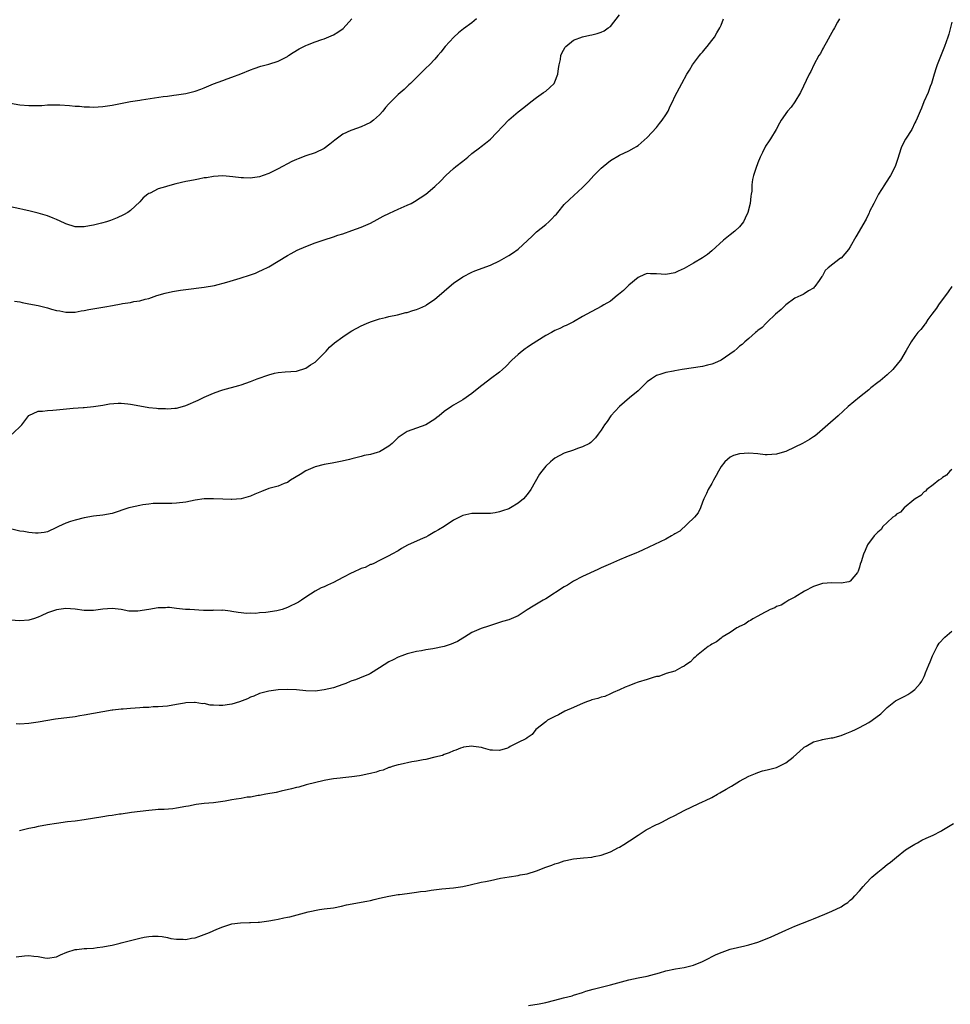
# Model space of a CAD drawing. Units: inches. Extents: x 2616000 to 2619000, y 1506000 to 1509000.
# Drawn here: x 2616773 to 2616975, y 1508391 to 1508605 of the extents above; entities that cross this region are included whole.
import ezdxf

# ---------------------------------------------------------------- set-up
doc = ezdxf.new("R2010")
doc.units = ezdxf.units.IN
doc.header["$MEASUREMENT"] = 0
doc.layers.add('LD26161506_10ft', color=103, linetype='Continuous')

msp = doc.modelspace()

# ---------------------------------------------------------------- linework, layer by layer
at = {"layer": 'LD26161506_10ft'}
for points, elevation in [([(2616771.84, 1508543.84), (2616773, 1508543.64), (2616773.52, 1508543.52), (2616775, 1508543.26), (2616777, 1508542.88), (2616779, 1508542.38), (2616779.89, 1508542.11), (2616781, 1508541.81), (2616781.69, 1508541.69), (2616783, 1508541.42), (2616784.54, 1508541.46), (2616785, 1508541.45), (2616786.3, 1508541.7), (2616787, 1508541.78), (2616788.01, 1508541.99), (2616791.44, 1508542.56), (2616793.14, 1508542.86), (2616795, 1508543.21), (2616795.28, 1508543.28), (2616797, 1508543.55), (2616797.73, 1508543.73), (2616799, 1508543.88), (2616800.22, 1508544.22), (2616801, 1508544.38), (2616802.75, 1508545), (2616804.49, 1508545.51), (2616806.11, 1508545.88), (2616807.82, 1508546.18), (2616809, 1508546.35), (2616813, 1508546.83), (2616815.22, 1508547.22), (2616817.92, 1508547.92), (2616820.81, 1508548.81), (2616823, 1508549.51), (2616824.1, 1508549.9), (2616825, 1508550.28), (2616825.5, 1508550.5), (2616827, 1508551.27), (2616829, 1508552.46), (2616831, 1508553.7), (2616831.83, 1508554.17), (2616833.15, 1508554.85), (2616835, 1508555.67), (2616837, 1508556.42), (2616839, 1508557.11), (2616841, 1508557.76), (2616841.92, 1508558.08), (2616843, 1508558.42), (2616845, 1508559.09), (2616847, 1508559.83), (2616849, 1508560.72), (2616850.5, 1508561.5), (2616851.8, 1508562.2), (2616853.12, 1508562.88), (2616855, 1508563.74), (2616857, 1508564.6), (2616857.82, 1508565), (2616858.59, 1508565.41), (2616859.82, 1508566.18), (2616860.99, 1508567), (2616863, 1508568.64), (2616864.19, 1508569.81), (2616865.37, 1508571), (2616867, 1508572.52), (2616867.55, 1508573), (2616869, 1508574.17), (2616870.1, 1508575), (2616871, 1508575.78), (2616872.64, 1508577), (2616873, 1508577.31), (2616873.98, 1508578.02), (2616875, 1508578.92), (2616879, 1508583.09), (2616881, 1508584.8), (2616882.25, 1508585.75), (2616883.8, 1508587), (2616885, 1508587.9), (2616886.51, 1508589), (2616887, 1508589.33), (2616887.89, 1508590.11), (2616888.83, 1508591), (2616889, 1508591.3), (2616889.63, 1508593), (2616889.77, 1508594.23), (2616889.89, 1508595), (2616890.17, 1508596.17), (2616890.3, 1508597), (2616890.47, 1508597.53), (2616891.18, 1508598.82), (2616891.37, 1508599), (2616893, 1508600.34), (2616894.95, 1508601.05), (2616896.58, 1508601.42), (2616897, 1508601.5), (2616898.18, 1508601.82), (2616899, 1508602.1), (2616899.63, 1508602.37), (2616900.56, 1508603), (2616901, 1508603.35), (2616903, 1508605.82)], 7870), ([(2616950.68, 1508605), (2616950.23, 1508604.23), (2616949.55, 1508603), (2616949.37, 1508602.63), (2616948.67, 1508601.33), (2616947.77, 1508599.77), (2616947.23, 1508598.77), (2616947, 1508598.38), (2616946.52, 1508597.48), (2616946.22, 1508597), (2616945.08, 1508595), (2616944.42, 1508593.58), (2616944.09, 1508593), (2616942.19, 1508589), (2616940.99, 1508587), (2616940.16, 1508585.84), (2616939.42, 1508585), (2616938.01, 1508583), (2616937.64, 1508582.36), (2616936.92, 1508581), (2616935.74, 1508579), (2616935.42, 1508578.58), (2616934.64, 1508577.36), (2616933.99, 1508575.99), (2616933.48, 1508575), (2616933, 1508573.78), (2616932.56, 1508572.56), (2616932.05, 1508571), (2616931.84, 1508570.16), (2616931.66, 1508569), (2616931.63, 1508567.63), (2616931.53, 1508567), (2616931.43, 1508566.57), (2616931.3, 1508565), (2616930.78, 1508563), (2616930.24, 1508561.76), (2616929.84, 1508561), (2616929, 1508559.9), (2616928.01, 1508559), (2616927, 1508558.17), (2616925.51, 1508557), (2616923, 1508554.69), (2616922.07, 1508553.93), (2616921, 1508553.22), (2616919, 1508552.04), (2616917, 1508550.92), (2616915.69, 1508550.31), (2616915, 1508549.97), (2616913, 1508549.61), (2616911, 1508549.73), (2616909.71, 1508549.71), (2616909, 1508549.78), (2616908.4, 1508549.6), (2616907, 1508548.97), (2616905, 1508547.26), (2616903.85, 1508546.15), (2616902.78, 1508545.22), (2616902.47, 1508545), (2616901, 1508543.82), (2616899.59, 1508543), (2616899, 1508542.62), (2616895.91, 1508541), (2616895, 1508540.47), (2616893, 1508539.35), (2616891.43, 1508538.57), (2616891, 1508538.39), (2616890.08, 1508537.92), (2616889, 1508537.44), (2616888.22, 1508537), (2616887, 1508536.35), (2616883.71, 1508534.29), (2616883, 1508533.79), (2616882.52, 1508533.48), (2616881.87, 1508533), (2616881, 1508532.28), (2616879.62, 1508531), (2616878.38, 1508529.62), (2616877.62, 1508529), (2616877, 1508528.45), (2616875, 1508526.96), (2616872.5, 1508525), (2616871, 1508523.78), (2616869, 1508522.44), (2616867, 1508521.28), (2616866.56, 1508521), (2616865, 1508519.88), (2616863.91, 1508519), (2616863.39, 1508518.61), (2616863, 1508518.26), (2616861.05, 1508517), (2616859, 1508516.31), (2616857, 1508515.6), (2616856.11, 1508515), (2616855.43, 1508514.57), (2616855, 1508514.24), (2616854.36, 1508513.64), (2616853.71, 1508513), (2616853, 1508512.38), (2616851, 1508511.16), (2616850.46, 1508511), (2616849, 1508510.61), (2616847.64, 1508510.36), (2616847, 1508510.16), (2616845.86, 1508509.86), (2616845, 1508509.66), (2616844.48, 1508509.52), (2616842.86, 1508509.14), (2616840.71, 1508508.71), (2616839, 1508508.4), (2616837, 1508507.91), (2616835, 1508507.05), (2616833.77, 1508506.23), (2616831.71, 1508505), (2616831, 1508504.55), (2616830.3, 1508504.3), (2616829, 1508503.76), (2616827, 1508503.21), (2616825.4, 1508502.6), (2616823.97, 1508502.03), (2616823, 1508501.55), (2616821, 1508500.97), (2616819, 1508500.83), (2616818.83, 1508500.83), (2616817, 1508500.89), (2616815, 1508500.99), (2616813, 1508500.98), (2616811, 1508500.72), (2616809, 1508500.29), (2616807, 1508500.01), (2616805.96, 1508499.96), (2616803.95, 1508499.95), (2616803, 1508499.97), (2616801.94, 1508499.94), (2616801, 1508499.85), (2616799.69, 1508499.69), (2616799, 1508499.55), (2616797, 1508499.1), (2616796.64, 1508499), (2616793, 1508497.84), (2616791, 1508497.42), (2616789, 1508497.2), (2616787, 1508496.9), (2616785, 1508496.39), (2616784.04, 1508496.04), (2616783, 1508495.69), (2616781.39, 1508495), (2616781, 1508494.78), (2616779, 1508493.86), (2616778.29, 1508493.71), (2616777, 1508493.57), (2616776.43, 1508493.57), (2616775, 1508493.72), (2616773.91, 1508493.91), (2616773, 1508494.01), (2616771, 1508494.45)], 7850), ([(2616872, 1508605), (2616871, 1508604.11), (2616869.19, 1508602.81), (2616868.07, 1508601.93), (2616867.06, 1508601), (2616865.23, 1508599), (2616864.26, 1508597.74), (2616863.64, 1508597), (2616863, 1508596.27), (2616861.8, 1508595), (2616861, 1508594.26), (2616860.37, 1508593.63), (2616859.69, 1508593), (2616859, 1508592.29), (2616857.67, 1508591), (2616857.35, 1508590.65), (2616856.3, 1508589.7), (2616855, 1508588.61), (2616853.19, 1508586.81), (2616853, 1508586.58), (2616852.26, 1508585.74), (2616851.73, 1508585), (2616851, 1508584.19), (2616849.7, 1508583), (2616849, 1508582.51), (2616847.96, 1508582.04), (2616847, 1508581.56), (2616845, 1508580.88), (2616844.75, 1508580.75), (2616843, 1508579.96), (2616841.31, 1508578.69), (2616840.2, 1508577.8), (2616839, 1508576.91), (2616837, 1508575.94), (2616835, 1508575.26), (2616833.33, 1508574.67), (2616833, 1508574.53), (2616831.95, 1508574.05), (2616829, 1508572.45), (2616827.88, 1508571.88), (2616827, 1508571.46), (2616825.78, 1508571), (2616825, 1508570.73), (2616823.47, 1508570.53), (2616823, 1508570.43), (2616821.48, 1508570.52), (2616821, 1508570.51), (2616819.22, 1508570.78), (2616817, 1508570.96), (2616815, 1508570.82), (2616813.45, 1508570.55), (2616813, 1508570.5), (2616811.76, 1508570.24), (2616811, 1508570.12), (2616809.9, 1508569.9), (2616809, 1508569.7), (2616806.8, 1508569.2), (2616805, 1508568.74), (2616804.6, 1508568.6), (2616803, 1508568.11), (2616801.24, 1508567.24), (2616801, 1508567.13), (2616800.79, 1508567), (2616799.77, 1508566.23), (2616799, 1508565.34), (2616797, 1508563.43), (2616796.42, 1508563), (2616795.5, 1508562.5), (2616794.14, 1508561.86), (2616792.7, 1508561.3), (2616791.79, 1508561), (2616790.69, 1508560.69), (2616789, 1508560.3), (2616788.1, 1508560.1), (2616787, 1508559.92), (2616785.89, 1508559.89), (2616785, 1508559.91), (2616783, 1508560.56), (2616782.71, 1508560.71), (2616781, 1508561.49), (2616780.22, 1508561.78), (2616779, 1508562.26), (2616777, 1508562.87), (2616775.3, 1508563.3), (2616773.67, 1508563.67), (2616773, 1508563.79), (2616771, 1508564.27)], 7880), ([(2616771, 1508586.71), (2616773, 1508586.37), (2616775, 1508586.2), (2616775.82, 1508586.18), (2616777.78, 1508586.22), (2616779, 1508586.31), (2616779.69, 1508586.31), (2616781, 1508586.35), (2616781.68, 1508586.32), (2616783.8, 1508586.2), (2616785, 1508586.07), (2616785.98, 1508586.02), (2616787, 1508585.92), (2616788.09, 1508585.91), (2616789, 1508585.87), (2616791, 1508585.98), (2616793, 1508586.26), (2616797, 1508587.05), (2616799, 1508587.37), (2616799.42, 1508587.42), (2616804.12, 1508588.12), (2616805, 1508588.22), (2616806.42, 1508588.42), (2616807, 1508588.49), (2616809, 1508588.81), (2616811, 1508589.3), (2616812.24, 1508589.76), (2616813, 1508590.04), (2616815, 1508590.89), (2616817, 1508591.64), (2616817.99, 1508591.99), (2616819, 1508592.33), (2616820.94, 1508593.06), (2616823, 1508593.93), (2616823.79, 1508594.21), (2616825.29, 1508594.71), (2616827, 1508595.14), (2616829, 1508595.8), (2616831, 1508596.84), (2616831.26, 1508597), (2616832.29, 1508597.71), (2616833.53, 1508598.47), (2616835, 1508599.23), (2616835.36, 1508599.36), (2616837, 1508600.02), (2616838.48, 1508600.48), (2616839, 1508600.67), (2616841, 1508601.52), (2616841.93, 1508602.07), (2616843.09, 1508602.91), (2616845, 1508605)], 7890), ([(2616975, 1508604.28), (2616974.37, 1508601.63), (2616974.16, 1508601), (2616973.42, 1508599), (2616971.84, 1508595), (2616971.64, 1508594.36), (2616971.18, 1508593), (2616970.58, 1508591), (2616970.3, 1508590.3), (2616969.86, 1508589), (2616968.97, 1508587), (2616968.41, 1508585.59), (2616968.12, 1508585), (2616967.49, 1508583.49), (2616967.22, 1508582.78), (2616967, 1508582.43), (2616966.35, 1508581), (2616965, 1508578.94), (2616964.35, 1508577.65), (2616964.05, 1508577), (2616963.62, 1508575.62), (2616963.29, 1508574.71), (2616962.73, 1508573), (2616961.71, 1508571), (2616960.63, 1508569.37), (2616960.41, 1508569), (2616959.13, 1508567), (2616958.09, 1508565), (2616957.2, 1508563.2), (2616957.08, 1508562.92), (2616957, 1508562.79), (2616956.45, 1508561.55), (2616954.22, 1508557.78), (2616953, 1508555.56), (2616952.6, 1508555), (2616951, 1508553.16), (2616950.9, 1508553.1), (2616948.22, 1508551), (2616947.57, 1508550.43), (2616947, 1508549.27), (2616946.87, 1508549.13), (2616946.27, 1508548.27), (2616945.34, 1508547), (2616945.16, 1508546.84), (2616945, 1508546.61), (2616943.96, 1508546.04), (2616943, 1508545.42), (2616942.76, 1508545.24), (2616942.27, 1508545), (2616941, 1508544.44), (2616939.02, 1508542.98), (2616938.01, 1508541.99), (2616936.81, 1508541), (2616935, 1508539.28), (2616934.67, 1508539), (2616933.88, 1508538.12), (2616933, 1508537.44), (2616932.78, 1508537.22), (2616932.48, 1508537), (2616931, 1508535.75), (2616930.15, 1508535), (2616929.55, 1508534.45), (2616929, 1508534.05), (2616928.47, 1508533.53), (2616927.84, 1508533), (2616925, 1508531.04), (2616923.59, 1508530.41), (2616923, 1508530.16), (2616922.09, 1508529.91), (2616921, 1508529.66), (2616920.44, 1508529.56), (2616919, 1508529.37), (2616916.57, 1508529), (2616915, 1508528.74), (2616914.66, 1508528.66), (2616913, 1508528.36), (2616911.98, 1508527.98), (2616911, 1508527.69), (2616909.9, 1508527), (2616909, 1508526.3), (2616908.35, 1508525.65), (2616907, 1508524.39), (2616905.17, 1508522.83), (2616902.96, 1508521), (2616901.14, 1508519), (2616900.28, 1508517.72), (2616899.71, 1508517), (2616899, 1508515.86), (2616898.36, 1508515), (2616897.77, 1508514.23), (2616896.8, 1508513.2), (2616896.46, 1508513), (2616895, 1508512.22), (2616893.91, 1508511.91), (2616893, 1508511.56), (2616891, 1508510.9), (2616889, 1508509.78), (2616888.55, 1508509.45), (2616888.01, 1508509), (2616887, 1508508.04), (2616886.15, 1508507), (2616885.67, 1508506.33), (2616883.74, 1508503), (2616883, 1508501.9), (2616882.16, 1508501), (2616881, 1508500.05), (2616879.37, 1508499), (2616879, 1508498.82), (2616877.62, 1508498.38), (2616877, 1508498.14), (2616876.02, 1508497.98), (2616875, 1508497.79), (2616874.23, 1508497.77), (2616873, 1508497.8), (2616872.2, 1508497.8), (2616871, 1508497.84), (2616869, 1508497.39), (2616868.74, 1508497.26), (2616868.29, 1508497), (2616867, 1508496.33), (2616864.96, 1508495), (2616863.74, 1508494.26), (2616863, 1508493.8), (2616861.51, 1508493), (2616861, 1508492.71), (2616860.44, 1508492.44), (2616857.07, 1508490.93), (2616855.77, 1508490.23), (2616855, 1508489.75), (2616853.61, 1508489), (2616853, 1508488.61), (2616852.26, 1508488.26), (2616851, 1508487.59), (2616849.72, 1508487), (2616849.22, 1508486.78), (2616849, 1508486.73), (2616847.86, 1508486.14), (2616847, 1508485.86), (2616845.2, 1508485), (2616845, 1508484.92), (2616843, 1508483.93), (2616841, 1508482.89), (2616839.7, 1508482.3), (2616839, 1508481.93), (2616838.3, 1508481.7), (2616837, 1508480.98), (2616835, 1508479.71), (2616834.09, 1508479), (2616833.4, 1508478.6), (2616831, 1508477.43), (2616829.86, 1508477), (2616829, 1508476.77), (2616828.71, 1508476.71), (2616826.36, 1508476.36), (2616825, 1508476.28), (2616824.17, 1508476.17), (2616823, 1508476.19), (2616822.14, 1508476.14), (2616821, 1508476.28), (2616820.33, 1508476.33), (2616819, 1508476.6), (2616818.62, 1508476.62), (2616817, 1508476.84), (2616816.82, 1508476.82), (2616815, 1508476.85), (2616814.82, 1508476.82), (2616812.82, 1508476.82), (2616809.86, 1508477), (2616808.96, 1508477.04), (2616807, 1508477.22), (2616805.44, 1508477.44), (2616805, 1508477.42), (2616804.62, 1508477.38), (2616803, 1508477.38), (2616800.95, 1508477), (2616798.63, 1508476.63), (2616796.67, 1508476.67), (2616795, 1508476.99), (2616793, 1508477.24), (2616791, 1508477.07), (2616789, 1508476.77), (2616788.76, 1508476.76), (2616787, 1508476.78), (2616785, 1508477.08), (2616783, 1508477.2), (2616781, 1508476.96), (2616779, 1508476.26), (2616777.65, 1508475.65), (2616777, 1508475.34), (2616775.97, 1508475), (2616775.22, 1508474.78), (2616775, 1508474.73), (2616773, 1508474.58), (2616771, 1508474.69)], 7840), ([(2616771.35, 1508515), (2616773.49, 1508517), (2616775, 1508519.03), (2616777, 1508519.95), (2616777.97, 1508519.97), (2616779, 1508520.15), (2616780.18, 1508520.18), (2616781, 1508520.27), (2616782.38, 1508520.38), (2616784.61, 1508520.61), (2616786.78, 1508520.78), (2616787, 1508520.78), (2616789, 1508520.96), (2616791, 1508521.26), (2616792.47, 1508521.53), (2616794.3, 1508521.7), (2616795, 1508521.7), (2616796.42, 1508521.58), (2616797, 1508521.5), (2616799, 1508521.1), (2616801, 1508520.78), (2616802.65, 1508520.65), (2616803, 1508520.59), (2616804.57, 1508520.57), (2616805, 1508520.5), (2616806.63, 1508520.63), (2616807, 1508520.63), (2616808.29, 1508521), (2616809, 1508521.18), (2616811.67, 1508522.33), (2616813, 1508523), (2616815, 1508523.85), (2616816.38, 1508524.38), (2616817, 1508524.57), (2616820.47, 1508525.53), (2616821, 1508525.7), (2616823, 1508526.41), (2616824.48, 1508527), (2616827, 1508527.86), (2616828.19, 1508528.19), (2616829, 1508528.37), (2616830.51, 1508528.51), (2616833, 1508528.61), (2616835, 1508529.28), (2616836, 1508530), (2616837, 1508530.61), (2616837.47, 1508531), (2616839.42, 1508533), (2616840.15, 1508533.85), (2616841.2, 1508534.8), (2616843, 1508536.08), (2616844.42, 1508537), (2616845, 1508537.37), (2616847, 1508538.5), (2616848.14, 1508539), (2616849, 1508539.35), (2616851, 1508539.97), (2616852.25, 1508540.25), (2616853, 1508540.46), (2616854.85, 1508540.85), (2616856.68, 1508541.32), (2616857, 1508541.37), (2616858.23, 1508541.77), (2616859, 1508542.01), (2616859.71, 1508542.29), (2616861, 1508542.89), (2616861.19, 1508543), (2616863, 1508544.24), (2616863.93, 1508545), (2616865, 1508546), (2616865.53, 1508546.47), (2616867, 1508547.69), (2616869, 1508549.07), (2616871, 1508550.12), (2616871.61, 1508550.39), (2616875, 1508551.62), (2616877, 1508552.53), (2616879, 1508553.68), (2616879.82, 1508554.18), (2616881, 1508555.07), (2616884.09, 1508557.91), (2616885, 1508558.82), (2616887, 1508560.43), (2616887.66, 1508561), (2616888.35, 1508561.65), (2616889, 1508562.35), (2616889.33, 1508562.67), (2616889.61, 1508563), (2616891, 1508564.75), (2616892.13, 1508565.87), (2616895, 1508568.41), (2616896.27, 1508569.73), (2616897.43, 1508571), (2616899, 1508572.62), (2616899.42, 1508573), (2616901, 1508574.25), (2616903, 1508575.42), (2616905, 1508576.36), (2616906.15, 1508577), (2616906.68, 1508577.32), (2616907, 1508577.52), (2616909, 1508579.26), (2616911, 1508581.45), (2616911.67, 1508582.33), (2616912.2, 1508583), (2616913, 1508584.19), (2616913.51, 1508585), (2616913.97, 1508586.03), (2616914.49, 1508587), (2616915, 1508588.17), (2616916.47, 1508591), (2616917.57, 1508593), (2616918.13, 1508593.87), (2616918.78, 1508595), (2616920.3, 1508597), (2616920.62, 1508597.38), (2616921, 1508597.75), (2616921.54, 1508598.46), (2616921.99, 1508599), (2616923, 1508600.26), (2616923.56, 1508601), (2616924.06, 1508601.94), (2616924.74, 1508603), (2616925, 1508603.64), (2616925.52, 1508605)], 7860), ([(2616975, 1508547.01), (2616974.2, 1508545.8), (2616972.11, 1508543), (2616971.7, 1508542.3), (2616970.67, 1508541), (2616969.84, 1508539.84), (2616969.28, 1508539), (2616969.18, 1508538.82), (2616969, 1508538.61), (2616968.3, 1508537.7), (2616967.65, 1508537), (2616967, 1508536.18), (2616966.19, 1508535), (2616965.12, 1508533.12), (2616963.85, 1508531), (2616963.48, 1508530.52), (2616962.19, 1508529), (2616961, 1508527.85), (2616959.46, 1508526.54), (2616959, 1508526.16), (2616957.42, 1508525), (2616957, 1508524.63), (2616954.98, 1508523), (2616952.55, 1508521), (2616950.35, 1508519), (2616948.17, 1508517), (2616945.84, 1508515), (2616945.36, 1508514.64), (2616945, 1508514.42), (2616944.14, 1508513.86), (2616942.64, 1508513), (2616941, 1508512.2), (2616939, 1508511.26), (2616938.25, 1508511), (2616937, 1508510.63), (2616935, 1508510.51), (2616934.54, 1508510.54), (2616933, 1508510.71), (2616931, 1508510.88), (2616929, 1508510.73), (2616927.66, 1508510.34), (2616927, 1508510.01), (2616925.79, 1508509), (2616925, 1508507.96), (2616924.45, 1508507), (2616923.97, 1508506.03), (2616923.35, 1508505), (2616923, 1508504.33), (2616922.2, 1508503), (2616921.87, 1508502.13), (2616921.27, 1508501), (2616921, 1508500.23), (2616920.54, 1508499), (2616920.04, 1508497.96), (2616919.23, 1508497), (2616916.04, 1508493.96), (2616915, 1508493.39), (2616914.77, 1508493.23), (2616914.29, 1508493), (2616913, 1508492.26), (2616908.1, 1508489.9), (2616907, 1508489.44), (2616906.7, 1508489.3), (2616904.36, 1508488.36), (2616903, 1508487.79), (2616901, 1508486.92), (2616899, 1508486.02), (2616898.31, 1508485.69), (2616895, 1508484.13), (2616893, 1508483.11), (2616891.69, 1508482.31), (2616891, 1508481.93), (2616887, 1508479.34), (2616886.46, 1508479), (2616884.27, 1508477.73), (2616883, 1508476.9), (2616881, 1508475.63), (2616879, 1508474.79), (2616877.62, 1508474.38), (2616877, 1508474.16), (2616876.1, 1508473.9), (2616874.62, 1508473.38), (2616873, 1508472.86), (2616871, 1508472.04), (2616869.38, 1508471), (2616869, 1508470.8), (2616867.89, 1508470.11), (2616867, 1508469.69), (2616866.52, 1508469.48), (2616864.99, 1508468.99), (2616862.5, 1508468.49), (2616861, 1508468.26), (2616860.07, 1508468.07), (2616859, 1508467.9), (2616857, 1508467.42), (2616855.81, 1508467), (2616855, 1508466.68), (2616853.9, 1508466.1), (2616853, 1508465.66), (2616852.01, 1508465), (2616851, 1508464.36), (2616849, 1508463.12), (2616848.77, 1508463), (2616847.53, 1508462.47), (2616845.8, 1508461.8), (2616845, 1508461.52), (2616844.59, 1508461.41), (2616843.65, 1508461), (2616843, 1508460.73), (2616841, 1508460.07), (2616839, 1508459.61), (2616837, 1508459.34), (2616835, 1508459.36), (2616833, 1508459.58), (2616831, 1508459.68), (2616829, 1508459.58), (2616827, 1508459.32), (2616825, 1508458.81), (2616823.74, 1508458.26), (2616823, 1508458.02), (2616822.34, 1508457.66), (2616820.6, 1508457), (2616819, 1508456.52), (2616818.46, 1508456.46), (2616817, 1508456.22), (2616816.21, 1508456.21), (2616815, 1508456.29), (2616814.3, 1508456.3), (2616813, 1508456.62), (2616812.59, 1508456.59), (2616811, 1508456.88), (2616810.85, 1508456.85), (2616809, 1508456.77), (2616808.7, 1508456.7), (2616807, 1508456.4), (2616805, 1508456.07), (2616804.02, 1508456.02), (2616803, 1508455.9), (2616801.89, 1508455.89), (2616801, 1508455.8), (2616799.77, 1508455.77), (2616799, 1508455.7), (2616797, 1508455.58), (2616795.44, 1508455.44), (2616795, 1508455.43), (2616793.21, 1508455.21), (2616793, 1508455.2), (2616791, 1508454.86), (2616787, 1508454.09), (2616786.05, 1508453.95), (2616785, 1508453.77), (2616780.76, 1508453.24), (2616777, 1508452.58), (2616775, 1508452.28), (2616773, 1508452.18), (2616772.25, 1508452.25)], 7830), ([(2616975, 1508507.31), (2616974.59, 1508507), (2616973.88, 1508506.12), (2616973, 1508505.62), (2616972.71, 1508505.29), (2616972.21, 1508505), (2616971, 1508504.03), (2616969.62, 1508503), (2616969.33, 1508502.67), (2616969, 1508502.5), (2616968.29, 1508501.71), (2616967.08, 1508501), (2616966.75, 1508500.75), (2616964.65, 1508499), (2616963.89, 1508498.11), (2616963, 1508497.65), (2616962.7, 1508497.3), (2616962.21, 1508497), (2616961, 1508495.86), (2616960.04, 1508495), (2616959.68, 1508494.32), (2616959, 1508493.79), (2616958.21, 1508493), (2616956.76, 1508491), (2616956.22, 1508489.78), (2616955.85, 1508489), (2616955.37, 1508487.37), (2616955.17, 1508486.83), (2616955, 1508486.19), (2616954.69, 1508485.31), (2616954.55, 1508485), (2616953, 1508483.11), (2616952.7, 1508483), (2616951, 1508482.69), (2616949, 1508482.76), (2616947, 1508482.62), (2616945, 1508481.98), (2616943.1, 1508481), (2616941, 1508479.69), (2616939.71, 1508479), (2616939.27, 1508478.73), (2616939, 1508478.61), (2616938.02, 1508477.98), (2616937, 1508477.64), (2616936.62, 1508477.38), (2616935.63, 1508477), (2616935, 1508476.67), (2616934.38, 1508476.38), (2616933, 1508475.59), (2616931.87, 1508475), (2616931.37, 1508474.63), (2616931, 1508474.49), (2616930.15, 1508473.85), (2616929, 1508473.34), (2616928.81, 1508473.19), (2616928.44, 1508473), (2616927, 1508472.03), (2616925.26, 1508471), (2616925, 1508470.82), (2616924, 1508470), (2616923, 1508469.5), (2616922.71, 1508469.29), (2616922.17, 1508469), (2616919.64, 1508467), (2616919.35, 1508466.65), (2616919, 1508466.36), (2616918.35, 1508465.65), (2616917.35, 1508465), (2616917, 1508464.7), (2616916.49, 1508464.49), (2616915, 1508463.65), (2616913.13, 1508463.13), (2616911.49, 1508462.51), (2616911, 1508462.46), (2616910.28, 1508462.28), (2616909, 1508461.86), (2616907, 1508461.27), (2616906.21, 1508461), (2616905, 1508460.5), (2616904.18, 1508460.18), (2616903, 1508459.6), (2616901.58, 1508459), (2616901.21, 1508458.79), (2616901, 1508458.75), (2616899.82, 1508458.18), (2616899, 1508458.01), (2616898.29, 1508457.71), (2616897, 1508457.4), (2616896.72, 1508457.28), (2616895.8, 1508457), (2616895, 1508456.66), (2616894.46, 1508456.46), (2616893, 1508455.78), (2616891.14, 1508455), (2616889.8, 1508454.2), (2616889, 1508453.79), (2616887.38, 1508453), (2616887, 1508452.68), (2616884.84, 1508451), (2616884.06, 1508449.94), (2616883, 1508449.2), (2616882.9, 1508449.1), (2616882.68, 1508449), (2616881, 1508448.17), (2616879.3, 1508447.3), (2616879, 1508447.11), (2616878.72, 1508447), (2616877, 1508446.46), (2616875.48, 1508446.52), (2616875, 1508446.55), (2616873.54, 1508447), (2616873.11, 1508447.11), (2616871.35, 1508447.35), (2616871, 1508447.37), (2616869.15, 1508447.15), (2616869, 1508447.12), (2616868.56, 1508447), (2616867.48, 1508446.52), (2616867, 1508446.37), (2616866.07, 1508445.93), (2616865, 1508445.56), (2616864.6, 1508445.4), (2616863, 1508444.98), (2616861, 1508444.52), (2616860.45, 1508444.45), (2616859, 1508444.15), (2616857.97, 1508443.97), (2616855.43, 1508443.43), (2616855, 1508443.33), (2616853.74, 1508443), (2616853.2, 1508442.8), (2616853, 1508442.77), (2616851.79, 1508442.21), (2616851, 1508442.07), (2616850.26, 1508441.74), (2616849, 1508441.48), (2616848.63, 1508441.37), (2616847, 1508441.05), (2616846.62, 1508441), (2616845, 1508440.73), (2616843, 1508440.55), (2616842.47, 1508440.47), (2616841, 1508440.32), (2616840.15, 1508440.15), (2616839, 1508439.94), (2616835.11, 1508439), (2616833.47, 1508438.53), (2616833, 1508438.42), (2616831.88, 1508438.12), (2616829.66, 1508437.66), (2616828.61, 1508437.39), (2616826.36, 1508437), (2616825, 1508436.71), (2616824.69, 1508436.69), (2616823, 1508436.37), (2616822.32, 1508436.32), (2616821, 1508436.08), (2616819.94, 1508435.94), (2616819, 1508435.74), (2616817.5, 1508435.5), (2616817, 1508435.38), (2616815, 1508435.14), (2616813, 1508434.98), (2616811.26, 1508434.74), (2616809.57, 1508434.43), (2616809, 1508434.3), (2616807, 1508433.93), (2616806.17, 1508433.83), (2616804.31, 1508433.69), (2616803, 1508433.66), (2616802.41, 1508433.59), (2616801, 1508433.49), (2616797.22, 1508433), (2616795, 1508432.66), (2616794.63, 1508432.63), (2616793, 1508432.36), (2616792.27, 1508432.27), (2616791, 1508432.06), (2616787, 1508431.46), (2616785, 1508431.18), (2616783.39, 1508431), (2616781, 1508430.65), (2616779, 1508430.33), (2616777.88, 1508430.12), (2616777, 1508430), (2616776.22, 1508429.78), (2616775, 1508429.56), (2616772.98, 1508429.02)], 7820), ([(2616772.24, 1508401.76), (2616774, 1508402), (2616775, 1508402.07), (2616776.08, 1508401.92), (2616777, 1508401.85), (2616778.46, 1508401.54), (2616779, 1508401.47), (2616781, 1508401.75), (2616781.82, 1508402.18), (2616783.24, 1508402.76), (2616785, 1508403.34), (2616785.35, 1508403.35), (2616787, 1508403.57), (2616787.57, 1508403.57), (2616789, 1508403.65), (2616789.76, 1508403.76), (2616791, 1508403.89), (2616792.17, 1508404.17), (2616793, 1508404.3), (2616794.74, 1508404.74), (2616795, 1508404.79), (2616799, 1508405.82), (2616799.98, 1508406.02), (2616801, 1508406.18), (2616801.77, 1508406.23), (2616803, 1508406.24), (2616803.85, 1508406.15), (2616805, 1508405.95), (2616805.75, 1508405.75), (2616807, 1508405.57), (2616808.43, 1508405.57), (2616809, 1508405.52), (2616810.22, 1508405.78), (2616811, 1508405.9), (2616811.84, 1508406.16), (2616813, 1508406.56), (2616814.15, 1508407), (2616815.75, 1508407.75), (2616817, 1508408.29), (2616819, 1508408.91), (2616820.86, 1508409.14), (2616822.82, 1508409.18), (2616823, 1508409.17), (2616824.71, 1508409.29), (2616825, 1508409.3), (2616826.5, 1508409.5), (2616827, 1508409.59), (2616828.25, 1508409.75), (2616829, 1508409.94), (2616830.22, 1508410.22), (2616831, 1508410.34), (2616831.56, 1508410.44), (2616835.48, 1508411.48), (2616837.99, 1508411.99), (2616839, 1508412.12), (2616841, 1508412.4), (2616842.75, 1508412.75), (2616843.8, 1508413), (2616848.2, 1508413.8), (2616849, 1508413.99), (2616849.84, 1508414.16), (2616851, 1508414.47), (2616853, 1508414.93), (2616855, 1508415.26), (2616855.28, 1508415.28), (2616857, 1508415.51), (2616859, 1508415.76), (2616859.88, 1508415.88), (2616861, 1508416.01), (2616862.2, 1508416.2), (2616864.46, 1508416.46), (2616867, 1508416.67), (2616869, 1508416.98), (2616870.63, 1508417.37), (2616873, 1508417.9), (2616873.93, 1508418.07), (2616875, 1508418.32), (2616877.23, 1508418.77), (2616879.11, 1508419.11), (2616881, 1508419.38), (2616881.49, 1508419.49), (2616883, 1508419.76), (2616885, 1508420.38), (2616887, 1508421.15), (2616888.35, 1508421.65), (2616889, 1508421.87), (2616889.87, 1508422.13), (2616891, 1508422.53), (2616891.38, 1508422.62), (2616893, 1508422.99), (2616895.2, 1508423.2), (2616897, 1508423.36), (2616897.47, 1508423.47), (2616899, 1508423.77), (2616901, 1508424.51), (2616902, 1508425), (2616902.64, 1508425.36), (2616903, 1508425.53), (2616903.9, 1508426.1), (2616905.14, 1508426.86), (2616907, 1508428.15), (2616908.75, 1508429.25), (2616911, 1508430.4), (2616911.44, 1508430.56), (2616912.31, 1508431), (2616913.77, 1508431.77), (2616915, 1508432.37), (2616917, 1508433.44), (2616920.21, 1508435), (2616921, 1508435.32), (2616921.64, 1508435.64), (2616923, 1508436.28), (2616924.23, 1508437), (2616924.74, 1508437.26), (2616926.1, 1508438.1), (2616927.24, 1508438.76), (2616929, 1508439.81), (2616931, 1508440.88), (2616932.49, 1508441.51), (2616933, 1508441.7), (2616933.97, 1508442.03), (2616935, 1508442.27), (2616935.55, 1508442.45), (2616937, 1508442.81), (2616937.46, 1508443), (2616939, 1508443.78), (2616940.63, 1508445), (2616942.76, 1508447), (2616943, 1508447.2), (2616943.41, 1508447.41), (2616945, 1508448.33), (2616946.75, 1508448.75), (2616947, 1508448.84), (2616948.83, 1508449.17), (2616949, 1508449.18), (2616949.23, 1508449.23), (2616951, 1508449.74), (2616951.9, 1508450.1), (2616953, 1508450.49), (2616953.37, 1508450.63), (2616954.16, 1508451), (2616955, 1508451.42), (2616957, 1508452.52), (2616957.78, 1508453), (2616959.6, 1508454.4), (2616960.23, 1508455), (2616961, 1508455.8), (2616962.78, 1508457.22), (2616964.1, 1508457.9), (2616965, 1508458.32), (2616965.44, 1508458.56), (2616966.13, 1508459), (2616967, 1508459.64), (2616968.12, 1508461), (2616968.49, 1508461.51), (2616969, 1508462.5), (2616969.15, 1508462.85), (2616969.31, 1508463.31), (2616969.99, 1508465), (2616970.3, 1508465.7), (2616970.83, 1508467), (2616971.82, 1508469), (2616972.28, 1508469.72), (2616973.48, 1508471), (2616975, 1508472.29)], 7810), ([(2616883.23, 1508391.23), (2616885.58, 1508391.58), (2616887, 1508391.87), (2616889, 1508392.34), (2616890.85, 1508392.85), (2616892.7, 1508393.3), (2616893, 1508393.43), (2616895, 1508394.04), (2616895.71, 1508394.29), (2616897.26, 1508394.74), (2616899, 1508395.21), (2616901, 1508395.71), (2616905, 1508396.78), (2616906.01, 1508397), (2616907, 1508397.18), (2616909, 1508397.57), (2616909.81, 1508397.81), (2616911.69, 1508398.31), (2616913, 1508398.72), (2616915.14, 1508399.14), (2616917, 1508399.43), (2616919, 1508399.95), (2616921, 1508400.74), (2616921.56, 1508401), (2616923.81, 1508402.19), (2616925, 1508402.71), (2616925.21, 1508402.79), (2616927, 1508403.39), (2616930.14, 1508404.14), (2616931, 1508404.34), (2616933, 1508404.97), (2616935, 1508405.73), (2616935.89, 1508406.11), (2616939, 1508407.52), (2616941, 1508408.4), (2616944.29, 1508409.71), (2616945, 1508409.97), (2616947.51, 1508411), (2616949, 1508411.66), (2616951, 1508412.62), (2616951.64, 1508413), (2616952.44, 1508413.56), (2616953, 1508414.01), (2616953.52, 1508414.48), (2616954.02, 1508415), (2616955, 1508416.09), (2616955.77, 1508417), (2616956.35, 1508417.65), (2616957.7, 1508419), (2616959, 1508420.13), (2616960.04, 1508421), (2616961, 1508421.77), (2616961.71, 1508422.29), (2616963, 1508423.38), (2616965, 1508424.91), (2616966.29, 1508425.71), (2616967, 1508426.18), (2616967.56, 1508426.44), (2616968.54, 1508427), (2616969.45, 1508427.45), (2616971, 1508428.15), (2616972.6, 1508429), (2616972.87, 1508429.13), (2616973.58, 1508429.58), (2616975.38, 1508430.62)], 7800)]:
    msp.add_lwpolyline(points, dxfattribs=dict(at, elevation=elevation))

doc.saveas('drawing.dxf')
